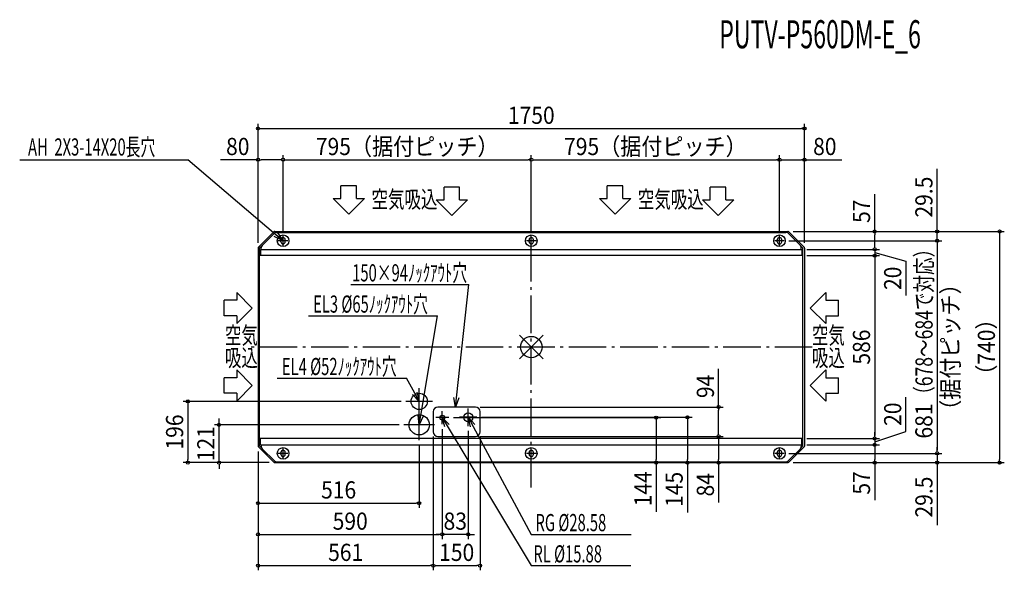
# Model space of a CAD drawing. Extents: x -1639 to 1515, y -715 to 1049.
import ezdxf
from ezdxf.enums import TextEntityAlignment as Align

# ---------------------------------------------------------------- set-up
doc = ezdxf.new("R2010")
doc.units = 0
doc.header["$LTSCALE"] = 30
doc.header["$PDMODE"] = 35
doc.header["$PDSIZE"] = 100
doc.linetypes.add('DASHDOT', pattern=[5.5, 4, -0.6, 0.3, -0.6])
doc.layers.get('DEFPOINTS').update_dxf_attribs({"linetype": 'CONTINUOUS'})
for name, color, linetype in [('ARRANGE', 1, 'CONTINUOUS'), ('BASIS', 6, 'DASHDOT'), ('DETAIL', 5, 'CONTINUOUS'), ('ETC', 61, 'CONTINUOUS'), ('FIX', 11, 'CONTINUOUS'), ('NOTE', 4, 'CONTINUOUS'), ('OUTLINE', 3, 'CONTINUOUS'), ('SIZE', 30, 'CONTINUOUS')]:
    doc.layers.add(name, color=color, linetype=linetype)
doc.styles.get("Standard").update_dxf_attribs({"font": 'SIMPLEX', "width": 0.9, "bigfont": 'BIGFONT'})
doc.styles.add('STANDARD1', font='MONOTXT', dxfattribs={"bigfont": 'BIGFONT'})

msp = doc.modelspace()

# ---------------------------------------------------------------- linework, layer by layer
at = {"layer": 'ARRANGE', "color": 1, "linetype": 'CONTINUOUS'}
for p, q in [((-37.9, -37.9), (37.9, 37.9)), ((-37.9, 37.9), (37.9, -37.9))]:
    msp.add_line(p, q, dxfattribs=at)
msp.add_circle((0, 0), 34.4, dxfattribs=at)
at = {"layer": 'BASIS', "color": 6, "linetype": 'DASHDOT'}
for p, q in [((0, -450), (0, 450)), ((900, 0), (-900, 0))]:
    msp.add_line(p, q, dxfattribs=at)
at = {"layer": 'DEFPOINTS', "color": 7, "linetype": 'CONTINUOUS'}
for p in [(875, 700), (-795, 600), (0, 600), (795, 600), (795, 600), (-795, 355.8), (-795, 355.8), (0, 355.8), (0, 355.8), (795, 355.8), (795, 355.8), (1300, 370), (-875, 319.1), (-875, 319.1), (810.3, 340.5), (812.2, 340.5), (867, 313), (867, 313), (867, 293), (867, 293), (1100, 313), (1100, 293), (-401.7, -174), (-179, -192), (-1000, -249), (-408.2, -249), (-285, -247.7), (-285, -247.7), (-264.3, -227), (-174.1, -225), (-314, -271), (-314, -271), (-202, -252.9), (-164, -271), (-359, -298.2), (-179, -286), (-179, -286), (600, -286), (600, -286), (867, -293), (867, -293), (867, -313), (867, -313), (1100, -293), (1100, -313), (-875, -319.1), (-875, -319.1), (-875, -319.1), (810.3, -340.5), (812.2, -340.5), (1300, -340.5), (-1100, -370), (-824.1, -370), (-824.1, -370), (400, -370), (500, -370), (1100, -370), (1300, -370), (1500, -370), (-359, -500), (-285, -600), (-285, -600), (-314, -700), (-164, -700)]:
    msp.add_point(p, dxfattribs=at)
at = {"layer": 'DETAIL', "color": 5, "linetype": 'CONTINUOUS'}
for p, q in [((-824.5, 368.8), (-873.8, 320)), ((-822.7, 364.6), (-861.9, 325.4)), ((-821.7, 370), (821.7, 370)), ((-815.7, 367.5), (815.7, 367.5)), ((822.7, 364.6), (861.9, 325.4)), ((824.5, 368.8), (873.8, 320)), ((-875, 317.2), (-875, -317.2)), ((-864, 322.3), (-870, 316.3)), ((-870, -316.3), (-870, 316.3)), ((-864.8, 313), (-864.8, 318.4)), ((-802, 337.5), (-802, 343.5)), ((-788, 337.5), (-788, 343.5)), ((-7, 337.5), (-7, 343.5)), ((7, 337.5), (7, 343.5)), ((788, 337.5), (788, 343.5)), ((802, 337.5), (802, 343.5)), ((864, 322.3), (870, 316.3)), ((864.8, 313), (864.8, 318.4)), ((870, -316.3), (870, 316.3)), ((875, 317.2), (875, -317.2)), ((870, 293), (-870, 293)), ((-867, 313), (867, 313)), ((-867, 313), (-867, 293)), ((867, 313), (867, 293)), ((-314, -207), (-314, -271)), ((-179, -192), (-298.9, -192)), ((-164, -271), (-164, -207)), ((870, -293), (-870, -293)), ((-867, -313), (-867, -293)), ((-867, -313), (867, -313)), ((-864.8, -313), (-864.8, -318.4)), ((-298.9, -286), (-179, -286)), ((864.8, -313), (864.8, -318.4)), ((867, -313), (867, -293)), ((-824.5, -368.8), (-873.8, -320)), ((-864, -322.3), (-870, -316.3)), ((-822.7, -364.6), (-861.9, -325.4)), ((-802, -343.5), (-802, -337.5)), ((-788, -343.5), (-788, -337.5)), ((-7, -343.5), (-7, -337.5)), ((7, -343.5), (7, -337.5)), ((788, -343.5), (788, -337.5)), ((802, -343.5), (802, -337.5)), ((822.7, -364.6), (861.9, -325.4)), ((824.5, -368.8), (873.8, -320)), ((864, -322.3), (870, -316.3)), ((-821.7, -370), (821.7, -370)), ((-815.7, -367.5), (815.7, -367.5))]:
    msp.add_line(p, q, dxfattribs=at)
for centre, radius in [((-359, -174), 26), ((-359, -249), 32.5), ((-285, -226), 7.94), ((-202, -225), 14.3)]:
    msp.add_circle(centre, radius, dxfattribs=at)
for centre, radius, start, end in [((-821.7, 366), 4, 90, 134.7214), ((-815.7, 357.5), 10, 90, 135), ((-795, 343.5), 7, 0, 180), ((0, 343.5), 7, 0, 180), ((795, 343.5), 7, 0, 180), ((815.7, 357.5), 10, 45, 90), ((821.7, 366), 4, 45.2786, 90), ((-871, 317.2), 4, 134.7214, 180), ((-854.8, 318.4), 10, 135, 180), ((-795, 337.5), 7, 180, 0), ((0, 337.5), 7, 180, 0), ((795, 337.5), 7, 180, 0), ((854.8, 318.4), 10, 0, 45), ((871, 317.2), 4, 0, 45.2786), ((-298.9, -207.1), 15.1, 89.9561, 179.743), ((-179, -207), 15, 0, 90), ((-298.9, -270.9), 15.1, 180.257, 270.0439), ((-179, -271), 15, 270, 0), ((-871, -317.2), 4, 180, 225.2786), ((-854.8, -318.4), 10, 180, 225), ((-795, -337.5), 7, 0, 180), ((-795, -343.5), 7, 180, 0), ((0, -337.5), 7, 0, 180), ((0, -343.5), 7, 180, 0), ((795, -337.5), 7, 0, 180), ((795, -343.5), 7, 180, 0), ((854.8, -318.4), 10, 315, 0), ((871, -317.2), 4, 314.7214, 0), ((-821.7, -366), 4, 225.2786, 270), ((-815.7, -357.5), 10, 225, 270), ((815.7, -357.5), 10, 270, 315), ((821.7, -366), 4, 270, 314.7214)]:
    msp.add_arc(centre, radius, start, end, dxfattribs=at)
at = {"layer": 'FIX', "color": 11, "linetype": 'CONTINUOUS'}
for centre in [(-795, 340.5), (0, 340.5), (795, 340.5), (-795, -340.5), (0, -340.5), (795, -340.5)]:
    msp.add_circle(centre, 18.6, dxfattribs=at)
at = {"layer": 'NOTE', "color": 4, "linetype": 'CONTINUOUS'}
for p, q in [((-1638.6, 600), (-1100, 600)), ((-817.8, 359.9), (-1100, 600)), ((-609.6, 475.4), (-609.6, 516.1)), ((-559.6, 516.1), (-609.6, 516.1)), ((-559.6, 475.4), (-559.6, 516.1)), ((-279.6, 471.2), (-279.6, 511.9)), ((-229.6, 511.9), (-279.6, 511.9)), ((-229.6, 471.2), (-229.6, 511.9)), ((243.4, 475.4), (243.4, 516.1)), ((293.4, 516.1), (243.4, 516.1)), ((293.4, 475.4), (293.4, 516.1)), ((573.4, 471.2), (573.4, 511.9)), ((623.4, 511.9), (573.4, 511.9)), ((623.4, 471.2), (623.4, 511.9)), ((-634.6, 475.4), (-584.6, 425.5)), ((-634.6, 475.4), (-609.6, 475.4)), ((-584.6, 425.5), (-534.6, 475.4)), ((-559.6, 475.4), (-534.6, 475.4)), ((218.4, 475.4), (268.4, 425.5)), ((218.4, 475.4), (243.4, 475.4)), ((268.4, 425.5), (318.4, 475.4)), ((293.4, 475.4), (318.4, 475.4)), ((-304.6, 471.2), (-254.6, 421.3)), ((-304.6, 471.2), (-279.6, 471.2)), ((-254.6, 421.3), (-204.6, 471.2)), ((-229.6, 471.2), (-204.6, 471.2)), ((548.4, 471.2), (598.4, 421.3)), ((548.4, 471.2), (573.4, 471.2)), ((598.4, 421.3), (648.4, 471.2)), ((623.4, 471.2), (648.4, 471.2)), ((-795, 340.5), (-823.1, 353.8)), ((-795, 340.5), (-817.8, 359.9)), ((-812.6, 366.1), (-795, 340.5)), ((-795, 325.2), (-795, 355.8)), ((0, 325.2), (0, 355.8)), ((795, 325.2), (795, 355.8)), ((-779.7, 340.5), (-810.3, 340.5)), ((15.3, 340.5), (-15.3, 340.5)), ((810.3, 340.5), (779.7, 340.5)), ((-578.1, 200), (-200, 200)), ((-239.6, -162.2), (-200, 200)), ((-943.4, 175), (-893.5, 125)), ((-943.4, 175), (-943.4, 150)), ((943.4, 175), (893.5, 125)), ((943.4, 175), (943.4, 150)), ((-984.1, 100), (-984.1, 150)), ((-943.4, 150), (-984.1, 150)), ((943.4, 150), (984.1, 150)), ((984.1, 100), (984.1, 150)), ((-943.4, 100), (-984.1, 100)), ((-893.5, 125), (-943.4, 75)), ((-943.4, 100), (-943.4, 75)), ((-713.6, 100), (-300, 100)), ((-354, -219.4), (-300, 100)), ((893.5, 125), (943.4, 75)), ((943.4, 100), (984.1, 100)), ((943.4, 100), (943.4, 75)), ((-943.4, -73.1), (-893.5, -123.1)), ((-943.4, -73.1), (-943.4, -98.1)), ((943.4, -73.1), (893.5, -123.1)), ((943.4, -73.1), (943.4, -98.1)), ((-984.1, -148.1), (-984.1, -98.1)), ((-943.4, -98.1), (-984.1, -98.1)), ((-893.5, -123.1), (-943.4, -173.1)), ((-813.6, -100), (-400, -100)), ((-373.5, -147.8), (-400, -100)), ((893.5, -123.1), (943.4, -173.1)), ((943.4, -98.1), (984.1, -98.1)), ((984.1, -148.1), (984.1, -98.1)), ((-943.4, -148.1), (-984.1, -148.1)), ((-943.4, -148.1), (-943.4, -173.1)), ((-359, -174), (-380.6, -151.7)), ((-359, -174), (-373.5, -147.8)), ((-366.5, -143.9), (-359, -174)), ((-359, -216.7), (-359, -131.3)), ((943.4, -148.1), (984.1, -148.1)), ((943.4, -148.1), (943.4, -173.1)), ((-316.3, -174), (-401.7, -174)), ((-242.9, -192), (-247.6, -161.3)), ((-242.9, -192), (-239.6, -162.2)), ((-231.6, -163.1), (-242.9, -192)), ((-359, -249), (-361.9, -218.1)), ((-359, -298.2), (-359, -199.8)), ((-359, -249), (-354, -219.4)), ((-285, -246.7), (-285, -205.3)), ((-202, -252.9), (-202, -197.1)), ((-309.8, -249), (-408.2, -249)), ((-346.1, -220.8), (-359, -249)), ((-264.3, -226), (-305.7, -226)), ((-285, -226), (0, -700)), ((-276.4, -255.8), (-285, -226)), ((-285, -226), (-262.6, -247.5)), ((-174.1, -225), (-229.9, -225)), ((-202, -225), (0, -600)), ((-194.8, -255.2), (-202, -225)), ((-202, -225), (-180.7, -247.6)), ((-779.7, -340.5), (-810.3, -340.5)), ((-795, -355.8), (-795, -325.2)), ((15.3, -340.5), (-15.3, -340.5)), ((0, -355.8), (0, -325.2)), ((810.3, -340.5), (779.7, -340.5)), ((795, -355.8), (795, -325.2)), ((0, -600), (320.4, -600)), ((0, -700), (319.3, -700))]:
    msp.add_line(p, q, dxfattribs=at)
at = {"layer": 'OUTLINE', "color": 3, "linetype": 'CONTINUOUS'}
for p, q in [((-824.5, 368.8), (-873.8, 320)), ((-821.7, 370), (821.7, 370)), ((824.5, 368.8), (873.8, 320)), ((-875, 317.2), (-875, -317.2)), ((875, 317.2), (875, -317.2)), ((-824.5, -368.8), (-873.8, -320)), ((824.5, -368.8), (873.8, -320)), ((-821.7, -370), (821.7, -370))]:
    msp.add_line(p, q, dxfattribs=at)
for centre, start, end in [((-821.7, 366), 90, 134.7214), ((821.7, 366), 45.2786, 90), ((-871, 317.2), 134.7214, 180), ((871, 317.2), 0, 45.2786), ((-871, -317.2), 180, 225.2786), ((871, -317.2), 314.7214, 0), ((-821.7, -366), 225.2786, 270), ((821.7, -366), 270, 314.7214)]:
    msp.add_arc(centre, 4, start, end, dxfattribs=at)
at = {"layer": 'SIZE', "color": 30, "linetype": 'CONTINUOUS'}
for p, q in [((-875, 334.1), (-875, 715)), ((-870, 700), (-865, 700)), ((-865, 700), (865, 700)), ((870, 700), (865, 700)), ((875, 334.1), (875, 715)), ((-875, 600), (-995.1, 600)), ((-875, 334.1), (-875, 615)), ((-870, 600), (-865, 600)), ((-805, 600), (-865, 600)), ((-800, 600), (-805, 600)), ((-795, 370.8), (-795, 615)), ((-795, 370.8), (-795, 615)), ((-790, 600), (-785, 600)), ((-785, 600), (-10, 600)), ((-5, 600), (-10, 600)), ((0, 370.8), (0, 615)), ((0, 370.8), (0, 615)), ((5, 600), (10, 600)), ((10, 600), (785, 600)), ((790, 600), (785, 600)), ((795, 370.8), (795, 615)), ((795, 370.8), (795, 615)), ((800, 600), (805, 600)), ((805, 600), (865, 600)), ((870, 600), (865, 600)), ((875, 334.1), (875, 615)), ((875, 600), (995.1, 600)), ((1300, 380), (1300, 570.9)), ((1100, 370), (1100, 490.1)), ((1300, 375), (1300, 380)), ((838.5, 370), (1315, 370)), ((839.1, 370), (1115, 370)), ((839.1, 370), (1515, 370)), ((1100, 365), (1100, 360)), ((1100, 323), (1100, 360)), ((1300, 340.5), (1300, 370)), ((1500, 365), (1500, 360)), ((1500, 360), (1500, -360)), ((825.3, 340.5), (1315, 340.5)), ((825.3, 340.5), (1315, 340.5)), ((1100, 323), (1100, 333)), ((1100, 318), (1100, 323)), ((1100, 318), (1100, 323)), ((1300, 335.5), (1300, 330.5)), ((1300, 335.5), (1300, 330.5)), ((1300, 330.5), (1300, -330.5)), ((1300, 330.5), (1300, 320.5)), ((882, 313), (1115, 313)), ((882, 313), (1115, 313)), ((882, 293), (1115, 293)), ((882, 293), (1115, 293)), ((1100, 313), (1100, 293)), ((1100, 313), (1100, 293)), ((1100, 303), (1200, 275.4)), ((1100, 288), (1100, 283)), ((1100, 288), (1100, 283)), ((1100, 283), (1100, -283)), ((1100, 283), (1100, 273)), ((1200, 275.4), (1200, 165.3)), ((600, -192), (600, -69.5)), ((-416.7, -174), (-1115, -174)), ((-1100, -179), (-1100, -184)), ((-1100, -184), (-1100, -360)), ((1200, -270.1), (1200, -160)), ((-164, -192), (615, -192)), ((600, -197), (600, -202)), ((600, -276), (600, -202)), ((-423.2, -249), (-1015, -249)), ((-1000, -239), (-1000, -229)), ((-1000, -244), (-1000, -239)), ((-1000, -370), (-1000, -249)), ((-249.3, -226), (415, -226)), ((-159.1, -225), (515, -225)), ((400, -231), (400, -236)), ((400, -236), (400, -360)), ((500, -230), (500, -235)), ((500, -235), (500, -360)), ((-285, -262.7), (-285, -615)), ((-285, -262.7), (-285, -615)), ((-202, -267.9), (-202, -615)), ((600, -281), (600, -276)), ((1100, -303), (1200, -270.1)), ((1100, -283), (1100, -273)), ((1100, -288), (1100, -283)), ((1100, -288), (1100, -283)), ((-359, -313.2), (-359, -515)), ((-314, -286), (-314, -715)), ((-314, -286), (-314, -715)), ((-164, -286), (-164, -715)), ((-164, -286), (615, -286)), ((-164, -286), (615, -286)), ((600, -291), (600, -296)), ((600, -296), (600, -360)), ((882, -293), (1115, -293)), ((882, -293), (1115, -293)), ((882, -313), (1115, -313)), ((882, -313), (1115, -313)), ((1100, -293), (1100, -313)), ((1100, -293), (1100, -313)), ((-875, -334.1), (-875, -715)), ((-875, -334.1), (-875, -615)), ((-875, -334.1), (-875, -515)), ((825.3, -340.5), (1315, -340.5)), ((827.2, -340.5), (1315, -340.5)), ((1100, -318), (1100, -323)), ((1100, -318), (1100, -323)), ((1100, -323), (1100, -360)), ((1100, -323), (1100, -333)), ((1300, -330.5), (1300, -320.5)), ((1300, -335.5), (1300, -330.5)), ((1300, -335.5), (1300, -330.5)), ((1300, -340.5), (1300, -370)), ((-839.1, -370), (-1115, -370)), ((-1100, -365), (-1100, -360)), ((-839.1, -370), (-1015, -370)), ((-1000, -375), (-1000, -380)), ((809.1, -370), (385, -370)), ((400, -365), (400, -360)), ((400, -370), (400, -527.9)), ((809.1, -370), (485, -370)), ((500, -365), (500, -360)), ((500, -370), (500, -529.7)), ((809.1, -370), (585, -370)), ((600, -365), (600, -360)), ((600, -370), (600, -497.3)), ((838.5, -370), (1115, -370)), ((838.5, -370), (1515, -370)), ((838.5, -370), (1315, -370)), ((1100, -365), (1100, -360)), ((1100, -370), (1100, -490.1)), ((1300, -375), (1300, -380)), ((1500, -365), (1500, -360)), ((-1000, -380), (-1000, -390)), ((1300, -380), (1300, -570.9)), ((-870, -500), (-865, -500)), ((-865, -500), (-369, -500)), ((-364, -500), (-369, -500)), ((-870, -600), (-865, -600)), ((-865, -600), (-295, -600)), ((-295, -600), (-305, -600)), ((-290, -600), (-295, -600)), ((-290, -600), (-295, -600)), ((-202, -600), (-285, -600)), ((-197, -600), (-192, -600)), ((-192, -600), (-182, -600)), ((-870, -700), (-865, -700)), ((-865, -700), (-324, -700)), ((-319, -700), (-324, -700)), ((-309, -700), (-304, -700)), ((-304, -700), (-174, -700)), ((-169, -700), (-174, -700))]:
    msp.add_line(p, q, dxfattribs=at)
for centre in [(-875, 700), (875, 700), (-875, 600), (-795, 600), (-795, 600), (0, 600), (0, 600), (795, 600), (795, 600), (875, 600), (1100, 370), (1300, 370), (1500, 370), (1100, 313), (1100, 313), (1300, 340.5), (1300, 340.5), (1100, 293), (1100, 293), (-1100, -174), (600, -192), (500, -225), (-1000, -249), (400, -226), (600, -286), (600, -286), (1100, -293), (1100, -293), (1100, -313), (1100, -313), (1300, -340.5), (1300, -340.5), (-1100, -370), (-1000, -370), (400, -370), (500, -370), (600, -370), (1100, -370), (1300, -370), (1500, -370), (-875, -500), (-359, -500), (-875, -600), (-285, -600), (-285, -600), (-202, -600), (-875, -700), (-314, -700), (-314, -700), (-164, -700)]:
    msp.add_circle(centre, 5, dxfattribs=at)

# ---------------------------------------------------------------- texts
at = {"layer": 'ETC', "color": 61, "linetype": 'CONTINUOUS', "style": 'STANDARD1', "width": 0.603059}
msp.add_text('PUTV-P560DM-E_6', height=90, rotation=0, dxfattribs=at).set_placement((602, 957))
at = {"layer": 'NOTE', "color": 4, "linetype": 'CONTINUOUS', "style": 'STANDARD1'}
for s, rotation, width, p in [('AH  2X3-14X20長穴', 0, 0.630952, (-1611.9, 613.4)), ('空気吸込', 360, 0.703125, (-511.7, 445.7)), ('空気吸込', 360, 0.703125, (341.3, 445.7)), ('150×94ﾉｯｸｱｳﾄ穴', 360, 0.630952, (-573.7, 210.3)), ('EL3 %%C65ﾉｯｸｱｳﾄ穴', 360, 0.630952, (-698.7, 110.3)), ('空気', 0, 0.703125, (-981.3, 10.2)), ('空気', 360, 0.703125, (898.8, 10.2)), ('吸込', 0, 0.703125, (-981.3, -61.9)), ('EL4 %%C52ﾉｯｸｱｳﾄ穴', 360, 0.630952, (-798.7, -89.7)), ('吸込', 360, 0.703125, (898.8, -61.9)), ('RG %%C28.58', 360, 0.630952, (13.4, -589.7)), ('RL %%C15.88', 360, 0.630952, (6.6, -689.7))]:
    msp.add_text(s, height=55, rotation=rotation, dxfattribs=dict(at, width=width)).set_placement(p)
at = {"layer": 'SIZE', "color": 30, "linetype": 'CONTINUOUS', "width": 0.9}
for s, p in [('1750', (0, 715)), ('80', (-940.1, 615)), ('795（据付ピッチ）', (-397.5, 615)), ('795（据付ピッチ）', (397.5, 615)), ('80', (940.1, 615)), ('516', (-617, -485)), ('590', (-580, -585)), ('83', (-243.5, -585)), ('561', (-594.5, -685)), ('150', (-239, -685))]:
    msp.add_text(s, height=55, dxfattribs=at).set_placement(p, align=Align.CENTER)
at = {"layer": 'SIZE', "color": 30, "linetype": 'CONTINUOUS'}
for s, width, p in [('29.5', 0.9, (1285, 480.4)), ('57', 0.9, (1085, 435.1)), ('（678～684で対応）', 0.75, (1285.4, 80.9)), ('20', 0.9, (1185, 220.3)), ('（据付ピッチ）', 0.9, (1369.8, 0)), ('（740）', 0.9, (1485, 0)), ('586', 0.9, (1085, 0)), ('94', 0.9, (585, -125.8)), ('20', 0.9, (1185, -215)), ('681', 0.9, (1285, -236.8)), ('196', 0.9, (-1115, -272)), ('121', 0.9, (-1015, -309.5)), ('144', 0.9, (385, -453.9)), ('145', 0.9, (485, -455.8)), ('84', 0.9, (585, -441.1)), ('57', 0.9, (1085, -435.1)), ('29.5', 0.9, (1285, -480.4))]:
    msp.add_text(s, height=55, rotation=90, dxfattribs=dict(at, width=width)).set_placement(p, align=Align.CENTER)

doc.saveas('drawing.dxf')
